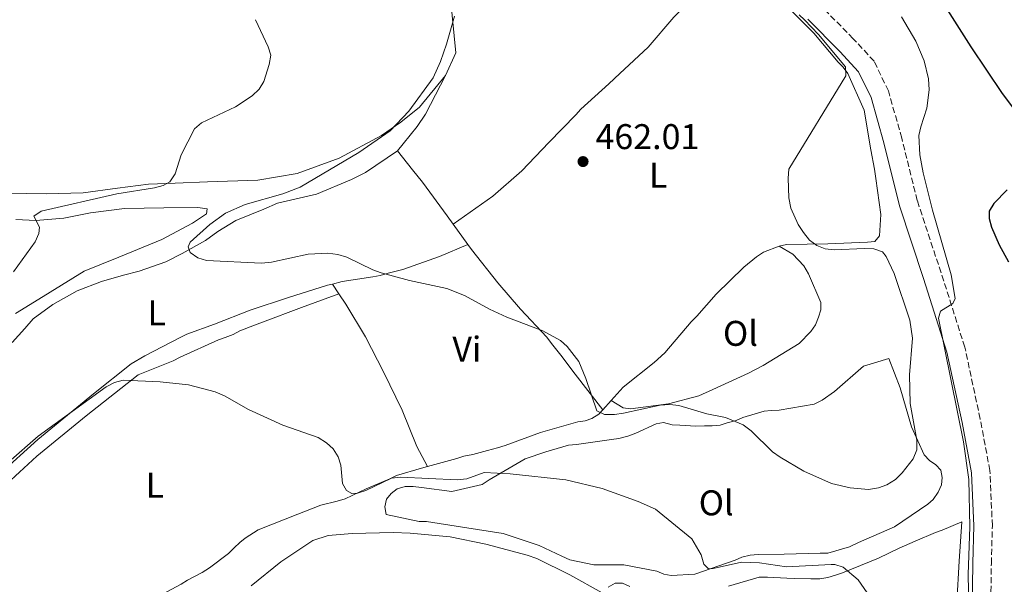
# Model space of a CAD drawing. Units: metres. Extents: x 580347 to 583794, y 4712688 to 4715057.
# Drawn here: x 581800 to 582077, y 4713811 to 4713969 of the extents above; entities that cross this region are included whole.
import ezdxf
from ezdxf.enums import TextEntityAlignment as Align

# ---------------------------------------------------------------- set-up
doc = ezdxf.new("R2010")
doc.units = ezdxf.units.M
doc.header["$MEASUREMENT"] = 0
doc.linetypes.add('DGN Style 3', pattern=[2.435890702152634, 1.739921930109024, -0.6959687720436097])
for name, color, linetype, lineweight in [('Camino', 7, 'DGN Style 3', 0), ('Cota de punto acotado terreno', 7, 'Continuous', 0), ('Curva de nivel directora', 30, 'Continuous', 30), ('Curva de nivel intermedia', 30, 'Continuous', 0), ('Estanque', 4, 'Continuous', 0), ('Etiqueta de uso rústico', 92, 'Continuous', 0), ('Línea de cambio de uso (parcela vista)', 92, 'Continuous', 0), ('Margen derecho', 7, 'Continuous', 0), ('Punto acotado terreno (símbolo)', 7, 'Continuous', 0)]:
    doc.layers.add(name, color=color, linetype=linetype, lineweight=lineweight)
doc.styles.add('Style-Arial', font='arial.ttf')

# ---------------------------------------------------------------- blocks, each defined once
blk = doc.blocks.new('5PATER')
at = {"layer": 'Estanque', "linetype": 'Continuous', "lineweight": 0}
h = blk.add_hatch(color=51, dxfattribs=at)
edge = h.paths.add_edge_path()
edge.add_ellipse((0, 0), major_axis=(-0.1095731443231308, -0.1110710700762829), ratio=0.9994222409660317, start_angle=0, end_angle=360)

msp = doc.modelspace()

# ---------------------------------------------------------------- linework, layer by layer
at = {"layer": 'Camino', "color": 7, "linetype": 'DGN Style 3', "lineweight": 0}
msp.add_polyline3d([(582124.3799999974, 4713711.820000002, 453.1399999999995), (582123.2399999974, 4713710.630000002, 453.3999999999942), (582115.249999999, 4713719.420000001, 453.7599999999948), (582113.3700000015, 4713721.870000001, 453.7599999999948), (582107.0700000004, 4713729.03, 454.2700000000041), (582094.4200000016, 4713741.41, 455.029999999999), (582084.1499999987, 4713754.07, 455.2799999999989), (582078.7699999985, 4713762.960000002, 455.7899999999937), (582074.8700000005, 4713774.140000001, 455.9100000000035), (582073.1999999986, 4713786.430000001, 456.0399999999936), (582072.6599999998, 4713803.610000002, 456.0399999999936), (582072.8699999999, 4713816.41, 456.0399999999936), (582073.1499999971, 4713827.029999999, 456.0399999999936), (582072.4600000009, 4713842.500000001, 456.0399999999936), (582069.7499999995, 4713856.980000001, 456.0399999999936), (582065.4299999991, 4713877.119999999, 456.1699999999984), (582058.7600000014, 4713897.990000002, 456.929999999993), (582052.0599999981, 4713918.250000001, 457.3099999999978), (582047.7199999974, 4713935.800000002, 457.8099999999976), (582043.9800000002, 4713949.020000001, 458.820000000007), (582039.9600000014, 4713957.350000001, 458.820000000007), (582034.1099999996, 4713963.680000002, 458.820000000007), (582025.0799999973, 4713972.820000002, 459.3300000000018)], dxfattribs=at)
at = {"layer": 'Curva de nivel directora', "color": 30, "linetype": 'Continuous', "lineweight": 30, "elevation": 450, "flags": 128}
for points in [[(582052.5499999998, 4713984.359999999), (582067.0899999997, 4713961.400000001), (582075.9000000008, 4713948.320000002), (582082.3099999991, 4713939.880000001)], [(582077.3099999991, 4713921.310000001), (582073.5599999983, 4713917.440000001), (582072.2599999997, 4713915.300000001), (582072.2399999995, 4713913.190000001), (582072.89, 4713910.770000001), (582075.0499999992, 4713905.810000001), (582077.7200000002, 4713901.04)]]:
    msp.add_lwpolyline(points, dxfattribs=at)
at = {"layer": 'Curva de nivel intermedia', "color": 30, "linetype": 'Continuous', "lineweight": 0, "flags": 128}
for points, elevation in [([(581866.3500000003, 4713969.01), (581869.9199999999, 4713961.429999999), (581870.6100000006, 4713959.019999999), (581870.2100000004, 4713956.439999999), (581868.6799999994, 4713951.640000001), (581867.3400000005, 4713949.529999998), (581865.3900000014, 4713947.600000001), (581860.6999999998, 4713944.52), (581851.2300000016, 4713940.100000001), (581849.1900000009, 4713938.359999999), (581845.5099999995, 4713931.109999998), (581843.8399999999, 4713925.730000001), (581842.2900000009, 4713923.56), (581840.4100000011, 4713922.469999999), (581837.9900000005, 4713921.83), (581827.4100000013, 4713920.109999998), (581806.1800000014, 4713915.249999999), (581804.1600000008, 4713913.890000001), (581805.7300000022, 4713910.84), (581805.5800000002, 4713909.060000001), (581804.5400000009, 4713906.640000001), (581798.4099999998, 4713898.24)], 455), ([(581891.9400000009, 4713902.429999999), (581889.4599999998, 4713903.170000001), (581886.6400000014, 4713903.52), (581881.1100000015, 4713903.220000001), (581870.880000001, 4713900.980000001), (581867.990000001, 4713900.720000001), (581852.6200000019, 4713901.480000001), (581850.2000000011, 4713902.16), (581847.9800000016, 4713903.74), (581847.4100000017, 4713905.320000002), (581847.9700000006, 4713906.56), (581853.5499999995, 4713911.539999999), (581857.9700000007, 4713914.769999999), (581863.4600000002, 4713917.199999998), (581874.0300000004, 4713920.149999999), (581878.8899999997, 4713922.060000001), (581895.3499999996, 4713931.73), (581904.1699999997, 4713937.82), (581909.3399999996, 4713943.350000001), (581916.1700000003, 4713952.65), (581918.2400000001, 4713957.26), (581919.9200000009, 4713962.180000001), (581922.1600000006, 4713969.949999999)], 460.0000000000001), ([(582018.9100000004, 4713970.32), (582020.4700000006, 4713968.980000001), (582024.4, 4713964.849999998), (582031.9200000013, 4713955.82), (582032.0599999999, 4713953.21), (582015.9900000013, 4713927.060000001), (582015.8700000006, 4713924.559999999), (582016.0200000004, 4713919.069999999), (582016.5900000003, 4713916.170000001), (582018.6800000002, 4713911.56), (582020.0999999995, 4713909.3), (582021.8600000008, 4713907.199999998), (582023.8900000004, 4713905.699999998)], 460.0000000000001), ([(582053.9900000015, 4713957.49), (582051.6600000003, 4713962.970000001), (582047.6500000004, 4713969.789999999)], 455), ([(582077.6399999998, 4713752.689999999), (582070.5300000019, 4713766.890000001), (582069.6600000003, 4713769.319999999), (582068.5200000004, 4713774.439999999), (582066.8500000006, 4713790.52), (582066.360000001, 4713813.399999999), (582066.8100000003, 4713826.720000001), (582066.530000001, 4713840.02), (582065.0500000012, 4713850.539999999), (582058.0700000008, 4713885.26), (582058.5800000003, 4713887.220000001), (582062.0300000014, 4713889.390000001), (582062.7300000011, 4713890.81), (582061.5800000001, 4713897.46), (582056.3899999999, 4713915.59), (582053.7200000011, 4713926.07), (582052.76, 4713931.130000001), (582052.540000001, 4713936.470000001), (582053.0400000016, 4713938.909999999), (582054.7800000006, 4713944.140000001), (582055.4000000019, 4713949.289999999), (582055.240000001, 4713952.420000001), (582053.9900000015, 4713957.49)], 455), ([(582023.8900000004, 4713905.699999998), (582026.1900000004, 4713904.710000001), (582028.7200000006, 4713904.439999998), (582037.220000001, 4713904.850000001), (582039.8600000007, 4713904.720000001), (582042.2800000014, 4713903.859999999), (582043.3099999996, 4713902.609999999), (582045.5899999995, 4713897.789999999), (582050.0000000017, 4713884.679999999), (582050.7000000014, 4713879.649999999), (582049.9200000013, 4713869.380000002), (582050.0900000011, 4713861.34), (582051.9100000006, 4713851.039999999), (582051.9199999997, 4713848.289999999), (582050.9600000007, 4713845.779999998), (582047.8499999993, 4713841.84), (582045.9300000014, 4713839.98), (582043.5300000008, 4713838.529999999), (582041.1799999995, 4713837.689999999), (582038.4000000012, 4713837.239999999), (582033.2600000004, 4713837.640000001), (582028.0000000009, 4713838.890000002), (582020.2400000005, 4713842.310000001), (582013.5700000006, 4713846.300000001), (582011.4500000017, 4713847.760000001), (582005.4700000002, 4713853.619999999), (582003.2100000004, 4713855.349999999), (581998.2100000004, 4713857.42), (581992.9700000011, 4713858.449999999), (581985.1500000001, 4713860.779999998), (581982.6700000013, 4713861.08), (581979.8799999997, 4713860.890000001), (581969.6200000001, 4713858.63), (581967.0800000011, 4713858.259999999), (581964.3099999994, 4713858.289999999), (581962.1600000013, 4713859.249999999), (581959.0600000012, 4713868.310000001), (581957.0499999995, 4713873.080000001), (581953.8100000008, 4713877.289999999), (581951.9000000019, 4713878.970000001), (581946.98, 4713881.720000001), (581936.9100000005, 4713885.59), (581932.0300000011, 4713887.810000001), (581925.0100000005, 4713891.640000001), (581920.0100000004, 4713893.640000001), (581909.5600000009, 4713895.83), (581901.6600000017, 4713897.980000001), (581899.3000000013, 4713898.820000002), (581891.9400000009, 4713902.429999999)], 460), ([(581797.0599999997, 4713844.890000001), (581805.3800000013, 4713852.15), (581824.480000001, 4713866.050000001), (581826.780000001, 4713867.230000001), (581829.1900000004, 4713867.92), (581839.5800000018, 4713867.41), (581847.500000001, 4713866.580000001), (581855.0300000014, 4713864.619999998), (581857.5999999996, 4713863.529999999), (581864.3800000012, 4713859.619999998), (581874.0300000004, 4713855.219999999), (581883.9700000002, 4713851.779999999), (581886.2700000004, 4713850.279999999), (581888.120000001, 4713848.609999999), (581889.5700000017, 4713846.41), (581890.3099999992, 4713844.01), (581890.7800000008, 4713838.890000002), (581891.8700000016, 4713836.909999998), (581893.3400000001, 4713836.119999999), (581894.9699999996, 4713836.199999998), (581897.3500000001, 4713836.96), (581904.5400000006, 4713840.349999999), (581907.0400000018, 4713840.680000001), (581922.9200000005, 4713839.929999999), (581925.6400000007, 4713840.17), (581930.5500000014, 4713842), (581937.8200000003, 4713841.609999999), (581953.4100000006, 4713839.890000001), (581963.6200000009, 4713837.480000001), (581973.7300000007, 4713833.829999999), (581978.5900000001, 4713831.66), (581988.8000000003, 4713823.390000001), (581991.4600000001, 4713818.859999999), (581992.1799999998, 4713816.24), (581993.520000001, 4713814.99), (581994.7999999995, 4713815.02), (582002.7000000009, 4713816.869999998), (582007.8200000017, 4713816.609999998), (582015.3400000008, 4713815.509999999), (582027.8800000001, 4713816.210000001), (582028.9199999995, 4713816.199999999), (582031.3100000012, 4713815.449999998), (582035.510000001, 4713811.84), (582041.4099999998, 4713803.380000001)], 455)]:
    msp.add_lwpolyline(points, dxfattribs=dict(at, elevation=elevation))
at = {"layer": 'Línea de cambio de uso (parcela vista)', "color": 92, "linetype": 'Continuous', "lineweight": 0, "extrusion": (-0.1506802788935754, -0.00797950395269992, 0.9885503432143572), "elevation": -124842.7077356409, "flags": 128}
msp.add_lwpolyline([(-4676584.04749117, 820952.6174603088), (-4676590.206346497, 820955.8648286369), (-4676605.632577121, 820955.2021004066)], dxfattribs=at)
at = {"layer": 'Línea de cambio de uso (parcela vista)', "color": 92, "linetype": 'Continuous', "lineweight": 0, "extrusion": (0.006637351709360204, -0.009243726407082162, 0.9999352474457521), "elevation": -39248.98959114115, "flags": 128}
msp.add_lwpolyline([(581905.9292111752, 4713750.214057315), (581910.0296518652, 4713744.50381335)], dxfattribs=at)
at = {"layer": 'Línea de cambio de uso (parcela vista)', "color": 92, "linetype": 'Continuous', "lineweight": 0, "extrusion": (0.02362653435264331, -0.03518299137660504, 0.9991015684064746), "elevation": -151640.4908531401, "flags": 128}
msp.add_lwpolyline([(3111039.72918942, 3585782.380416351), (3111039.729189421, 3585779.076963612)], dxfattribs=at)
at = {"layer": 'Línea de cambio de uso (parcela vista)', "color": 92, "linetype": 'Continuous', "lineweight": 0, "extrusion": (-0.06223329010883237, -0.06791433731360799, 0.995748291682935), "elevation": -355897.020031133, "flags": 128}
msp.add_lwpolyline([(-2755607.820680336, 3852161.001863932), (-2755607.820680336, 3852157.419420632)], dxfattribs=at)
at = {"layer": 'Línea de cambio de uso (parcela vista)', "color": 92, "linetype": 'Continuous', "lineweight": 0}
for points in [[(581921.8200000003, 4713911.630000001, 462.7299999999959), (581932.9600000001, 4713919.539999999, 463.1199999999953), (581941.1399999997, 4713926.65, 463.1199999999953), (581948.6799999997, 4713934.550000001, 463.1199999999953), (581956.2199999997, 4713942.289999999, 463.2400000000052), (581957.6299999999, 4713943.9, 463.2400000000052), (581965.5, 4713951, 463.3600000000006), (581968.6399999997, 4713953.91, 463.4799999999959), (581976.5099999999, 4713961.33, 463.7200000000012), (581983.7199999997, 4713969.699999999, 463.7200000000012), (581986.8600000005, 4713972.77, 463.7200000000012), (581988.2800000003, 4713974.380000001, 463.6000000000058), (581995.6600000003, 4713981.789999999, 463.3600000000006), (582000.2599999999, 4713986.51, 463.3800000000047)], [(582000.2599999999, 4713986.51, 463.3800000000047), (582004.3799999999, 4713981.720000001, 463.25), (582006.1500000004, 4713980.310000001, 463.1300000000047), (582015.1500000004, 4713973.109999999, 462.7599999999948), (582023.0499999998, 4713965.25, 462.5200000000041), (582029.8399999999, 4713957.060000001, 462.2799999999989), (582031.29, 4713955.65, 461.9199999999983), (582032.5899999999, 4713953.91, 461.9199999999983), (582037.1799999997, 4713943.630000001, 461.6699999999983), (582039.0700000003, 4713932.51, 461.3099999999977), (582040.0999999996, 4713927.109999999, 460.9499999999971), (582040.4500000002, 4713924.41, 460.9499999999971), (582041.8499999996, 4713914.4, 460.9499999999971), (582041.4500000002, 4713908.350000001, 461.070000000007), (582040.2000000002, 4713906.74, 461.070000000007), (582038.1299999999, 4713906.550000001, 461.1900000000023), (582027, 4713906.09, 461.3099999999977), (582015.3799999999, 4713905.939999999, 462.0399999999936), (582013.3200000003, 4713905.439999999, 462.1600000000035)], [(581752.1699999999, 4713897.980000001, 451.3999999999942), (581755.9199999999, 4713900.01, 451.5), (581764.4299999997, 4713905.130000001, 451.5), (581773.0700000003, 4713910.52, 451.3000000000029), (581783.1299999999, 4713916.189999999, 451.6999999999971), (581790.5, 4713919.99, 452.3899999999995), (581796.2300000004, 4713920.359999999, 452.8800000000047), (581807.7100000001, 4713920.189999999, 453.2799999999989), (581818.0099999999, 4713920.390000001, 453.8699999999953), (581827.6399999997, 4713921.75, 454.7700000000041), (581836.3600000005, 4713922.83, 456.25), (581843.79, 4713923.100000001, 456.4499999999971), (581852.9100000003, 4713923.539999999, 457.3399999999965), (581866.9900000002, 4713923.939999999, 457.929999999993), (581878.0499999998, 4713925.850000001, 458.2299999999959), (581889.8300000001, 4713930.119999999, 458.5299999999989), (581901.7100000001, 4713936.480000001, 460.0099999999948), (581907.1200000001, 4713940.24, 460.7100000000065), (581912.3899999997, 4713944.51, 461.1000000000058), (581919.6500000004, 4713953.390000001, 461.3999999999942)], [(581906.2100000001, 4713932.25, 462.2700000000041), (581907.7800000003, 4713934.180000001, 462.2700000000041), (581911.6900000004, 4713939.01, 462.2700000000041), (581914.04, 4713942.539999999, 462.2700000000041), (581919.6500000004, 4713953.390000001, 461.3999999999942)], [(581906.2100000001, 4713932.25, 462.2700000000041), (581897.2199999997, 4713926.09, 462.1499999999942), (581893.2599999999, 4713924.130000001, 461.9100000000035), (581883.4500000002, 4713920.02, 461.7899999999936), (581872.5, 4713917.49, 461.6699999999983), (581868.7000000002, 4713915.850000001, 461.6699999999983), (581860.7999999998, 4713912.699999999, 461.570000000007), (581855.7800000003, 4713909.600000001, 461.3699999999953), (581852.2999999998, 4713907.050000001, 461.2700000000041), (581845.7199999997, 4713903.41, 461.2700000000041), (581841.2000000002, 4713901.100000001, 461.1699999999983), (581833.6799999997, 4713898.480000001, 460.5800000000018), (581829.2699999996, 4713897.350000001, 460.179999999993), (581823.1699999999, 4713895.529999999, 459.8800000000047), (581816.3099999996, 4713892.92, 459.2899999999936), (581809.4699999997, 4713889.140000001, 458.5), (581803.9400000004, 4713885.119999999, 457.8999999999942), (581801.6399999997, 4713882.34, 457.4100000000035), (581798.0599999996, 4713878.480000001, 456.5200000000041)], [(581906.2100000001, 4713932.25, 462.2700000000041), (581910.4199999999, 4713926.890000001, 462.5099999999948), (581913.1699999999, 4713923.430000001, 462.6300000000047), (581920.1399999997, 4713913.970000001, 462.7599999999948), (581921.8200000003, 4713911.630000001, 462.7299999999959)], [(581798.9500000002, 4713886.59, 457.0099999999948), (581805.5300000003, 4713890.630000001, 457.4100000000035), (581818.29, 4713898.439999999, 458.8899999999995), (581828, 4713902.41, 459.2899999999936), (581840.0300000003, 4713907.34, 460.2799999999989), (581848.6900000004, 4713911.939999999, 461.070000000007), (581852.5499999998, 4713914.5, 460.179999999993), (581852.7800000003, 4713915.930000001, 460.179999999993), (581850.1699999999, 4713916.279999999, 460.2799999999989), (581840.6500000004, 4713916.220000001, 459.8800000000047), (581829.5599999996, 4713916.01, 459.4900000000052), (581820.0599999996, 4713914.779999999, 458.8000000000029), (581812.5199999996, 4713913.33, 457.7100000000065), (581804.7100000001, 4713912.66, 456.4199999999983), (581799.0899999999, 4713912.939999999, 455.5299999999989)], [(581887.9100000003, 4713894.84, 460.8500000000058), (581890.6799999997, 4713895.52, 460.929999999993), (581899.25, 4713896.91, 461.2899999999936), (581901.3200000003, 4713897.25, 461.2899999999936), (581903.54, 4713897.92, 461.2899999999936), (581907.6600000003, 4713898.92, 461.5299999999989), (581917.9600000001, 4713902.560000001, 462.0200000000041), (581925.9199999999, 4713905.92, 462.6499999999942)], [(581925.9199999999, 4713905.92, 462.6499999999942), (581926.9400000004, 4713904.5, 462.6300000000047), (581934.3799999999, 4713895.210000001, 462.2700000000041), (581940.6900000004, 4713887.810000001, 461.9100000000035), (581948.1100000005, 4713879.949999999, 461.6699999999983), (581949.4100000003, 4713878.210000001, 461.6699999999983), (581952, 4713874.9, 461.5500000000029), (581956.04, 4713869.550000001, 461.3000000000029), (581963.7999999998, 4713859.550000001, 461.1100000000006)], [(582013.3200000003, 4713905.439999999, 462.1600000000035), (582017.1699999999, 4713903.26, 462.2799999999989), (582020.2300000004, 4713899.960000001, 462.6399999999995), (582021.54, 4713897.74, 462.6399999999995), (582024.9800000004, 4713889.67, 462.8800000000047), (582025.0099999999, 4713887.600000001, 462.8800000000047), (582024.4000000004, 4713885.529999999, 462.8800000000047), (582023.4699999997, 4713883.439999999, 463), (582022.2199999997, 4713881.52, 463.1300000000047), (582018.9199999999, 4713878.130000001, 463.1300000000047), (582008.8200000003, 4713871.949999999, 463.1300000000047), (582004.7100000001, 4713869.83, 463.1300000000047), (581994.7400000002, 4713865.25, 463), (581990.7800000003, 4713863.449999999, 462.7599999999948), (581982.2100000001, 4713861.27, 462.3999999999942), (581971.5700000003, 4713859.850000001, 462.0399999999936), (581969.5, 4713860.15, 462.0399999999936), (581966.2100000001, 4713862.180000001, 461.4400000000023)], [(582013.3200000003, 4713905.439999999, 462.1600000000035), (582008.8799999999, 4713903.789999999, 462.2799999999989), (582006.9900000002, 4713902.49, 462.2799999999989), (582003.3700000001, 4713899.58, 462.2799999999989), (581995.6699999999, 4713892, 462.0399999999936), (581990.1699999999, 4713885.880000001, 461.9199999999983), (581988.5999999996, 4713884.27, 461.9199999999983), (581981.2300000004, 4713875.58, 461.7899999999936), (581978.25, 4713872.83, 461.9199999999983), (581969.5800000001, 4713865.880000001, 461.9199999999983), (581966.2100000001, 4713862.180000001, 461.4400000000023)], [(581794.2100000001, 4713841.359999999, 455.6300000000047), (581805.2400000002, 4713851.230000001, 456.4199999999983), (581820.9100000003, 4713864.050000001, 456.9100000000035), (581831.4500000002, 4713872.470000001, 457.8999999999942), (581835.2400000002, 4713874.75, 458.0299999999989), (581845.2000000002, 4713879.810000001, 458.75), (581847.0999999996, 4713880.789999999, 458.75), (581854.8600000005, 4713883.600000001, 459.2400000000052), (581864.8300000001, 4713887.550000001, 459.7200000000012), (581875.6100000005, 4713891.029999999, 460.1999999999971), (581886.5499999998, 4713894.51, 460.8099999999977), (581887.9100000003, 4713894.84, 460.8500000000058)], [(581774.4800000004, 4713815.930000001, 452.7599999999948), (581778.0800000001, 4713818.74, 453.5500000000029), (581782.2999999998, 4713823.26, 453.75), (581787.6500000004, 4713830.15, 454.3399999999965), (581795.2000000002, 4713837.600000001, 454.7400000000052), (581804.9400000004, 4713846.52, 455.429999999993), (581818.8099999996, 4713857.880000001, 456.2200000000012), (581833.4600000001, 4713869.380000001, 456.4199999999983), (581843.2800000003, 4713873.33, 456.8999999999942), (581845.1799999997, 4713874.310000001, 457.0200000000041), (581855.9400000004, 4713879.220000001, 457.6300000000047), (581857.8399999999, 4713879.880000001, 457.9900000000052), (581860.0599999996, 4713880.710000001, 457.9900000000052), (581861.9500000002, 4713881.689999999, 458.1100000000006), (581866.0700000003, 4713883.33, 458.8399999999965), (581868.29, 4713884.16, 458.9600000000065), (581879.2199999997, 4713888.279999999, 459.570000000007), (581889.75, 4713892.100000001, 460.7100000000065)], [(581889.75, 4713892.100000001, 460.7100000000065), (581891.7100000001, 4713889.17, 460.570000000007), (581897.2400000002, 4713880.01, 459.7200000000012), (581902.2999999998, 4713870.199999999, 458.9900000000052), (581907.54, 4713859.449999999, 458.8699999999953), (581911.6500000004, 4713849.310000001, 458.75), (581914.5800000001, 4713843.630000001, 458.3699999999953)], [(581983, 4713813.050000001, 456.5899999999965), (581980.9199999999, 4713813.5, 456.4700000000012), (581979, 4713814.27, 456.4700000000012), (581969.75, 4713816.060000001, 456.3500000000058), (581961.3099999996, 4713816.109999999, 455.9900000000052), (581954.6100000005, 4713817.460000001, 455.7400000000052), (581952.3600000005, 4713818.539999999, 455.7400000000052), (581945.9600000001, 4713821.480000001, 455.7400000000052), (581935.8899999997, 4713824.850000001, 455.7400000000052), (581924.4100000003, 4713826.619999999, 455.7400000000052), (581914.3600000005, 4713828.24, 455.7400000000052), (581912.29, 4713828.210000001, 455.7400000000052), (581903.0300000003, 4713830.16, 455.8699999999953), (581902.6900000004, 4713832.380000001, 455.9900000000052), (581903.1399999997, 4713834.460000001, 456.3500000000058), (581904.3899999997, 4713836.07, 456.3500000000058), (581906.1200000001, 4713837.359999999, 456.4700000000012), (581908.3399999999, 4713838.029999999, 456.4700000000012), (581910.5700000003, 4713838.060000001, 456.4700000000012), (581912.9600000001, 4713837.77, 456.4700000000012), (581921.4100000003, 4713836.609999999, 456.3500000000058), (581929.9800000004, 4713838.630000001, 456.5899999999965), (581931.8799999999, 4713839.92, 456.7100000000065), (581941.9900000002, 4713845.779999999, 456.9499999999971), (581947.8499999996, 4713847.77, 457.4400000000023), (581954.1900000004, 4713849.600000001, 457.8000000000029), (581956.4199999999, 4713849.789999999, 457.9199999999983), (581966.2699999996, 4713851.189999999, 458.2899999999936), (581968.3300000001, 4713851.539999999, 458.2899999999936), (581970.8700000001, 4713852.210000001, 458.6499999999942), (581973.0899999999, 4713853.029999999, 458.7700000000041), (581978.79, 4713855.65, 459.3699999999953), (581980.8499999996, 4713856, 459.7400000000052), (581983.25, 4713855.390000001, 460.2200000000012), (581985.4800000004, 4713855.26, 460.2200000000012), (581989.9400000004, 4713855, 460.2200000000012), (581992.3200000003, 4713855.029999999, 460.7100000000065), (581994.5499999998, 4713855.060000001, 460.7100000000065), (581996.7800000003, 4713855.24, 461.070000000007), (581998.6799999997, 4713855.91, 461.429999999993), (582001.2199999997, 4713856.58, 461.429999999993), (582003.1200000001, 4713857.4, 461.5500000000029), (582009.1399999997, 4713859.220000001, 462.0399999999936), (582011.0499999998, 4713859.41, 462.6399999999995), (582013.2800000003, 4713859.439999999, 462.8800000000047), (582023.1200000001, 4713861.16, 463.4900000000052), (582025.3399999999, 4713862.300000001, 463.4900000000052), (582028.8099999996, 4713864.730000001, 463.6100000000006), (582036.9900000002, 4713871.84, 463.9700000000012), (582044.1299999999, 4713874, 463.3699999999953), (582047.2599999999, 4713865.77, 462.7599999999948), (582050.4199999999, 4713854.82, 462.1600000000035), (582054.0199999996, 4713846.91, 461.429999999993), (582055.4800000004, 4713845.34, 461.429999999993), (582057.2400000002, 4713844.09, 461.429999999993), (582058.7000000002, 4713842.67, 461.3099999999977), (582059.04, 4713840.609999999, 461.429999999993), (582058.9100000003, 4713838.539999999, 461.429999999993), (582057.9800000004, 4713836.460000001, 461.429999999993), (582056.5700000003, 4713834.369999999, 461.429999999993), (582055, 4713833.08, 461.429999999993), (582045.6900000004, 4713826.75, 460.7100000000065), (582035.5599999996, 4713822.32, 459.8600000000006), (582033.0300000003, 4713821.17, 459.8600000000006), (582027, 4713819.34, 459.3699999999953), (582024.7800000003, 4713819.32, 459.3699999999953), (582014.75, 4713819.029999999, 458.7700000000041), (582007.4299999997, 4713818.930000001, 458.2899999999936), (582005.2100000001, 4713818.75, 457.8000000000029), (582002.8200000003, 4713818.24, 457.5599999999977), (582000.9299999997, 4713817.42, 457.4400000000023), (581989.6799999997, 4713813.449999999, 457.4400000000023), (581983, 4713813.050000001, 456.5899999999965)], [(581963.7999999998, 4713859.550000001, 461.1100000000006), (581962.6799999997, 4713858.310000001, 460.9499999999971), (581960.7800000003, 4713857.17, 460.8300000000018), (581958.8799999999, 4713856.51, 460.7100000000065), (581956.8099999996, 4713856.16, 460.7100000000065), (581946.3499999996, 4713853.16, 459.9799999999959), (581936.3700000001, 4713849.529999999, 459.7400000000052), (581934.3099999996, 4713848.869999999, 459.5), (581931.4500000002, 4713848.189999999, 459.5), (581927.3300000001, 4713847.029999999, 459.0099999999948), (581924.79, 4713846.52, 458.8899999999995), (581922.8899999997, 4713845.859999999, 458.7700000000041), (581914.5800000001, 4713843.630000001, 458.3699999999953)], [(581914.5800000001, 4713843.630000001, 458.3699999999953), (581912.8899999997, 4713843.180000001, 458.2899999999936), (581905.9100000003, 4713841.180000001, 457.9199999999983), (581904.0199999996, 4713840.199999999, 457.8000000000029), (581897.3700000001, 4713837.41, 457.1999999999971), (581895.4699999997, 4713836.430000001, 457.1999999999971), (581891.5099999999, 4713834.630000001, 456.9499999999971), (581889.2999999998, 4713833.960000001, 456.8300000000018), (581884.6900000004, 4713832.789999999, 456.4700000000012), (581878.2000000002, 4713830.32, 455.6199999999953), (581867.1200000001, 4713825.880000001, 455.6199999999953), (581863.4800000004, 4713823.600000001, 455.5), (581861.9100000003, 4713822.310000001, 455.2599999999948), (581860.3399999999, 4713820.859999999, 454.5299999999989), (581858.7699999996, 4713819.24, 454.4100000000035), (581853.4100000003, 4713815.199999999, 454.1699999999983), (581851.3499999996, 4713813.9, 453.929999999993), (581847.2400000002, 4713811.77, 453.929999999993), (581845.5099999999, 4713810.640000001, 453.929999999993), (581835.9900000002, 4713805.640000001, 453.6499999999942), (581821.8099999996, 4713797.02, 452.0599999999977), (581807.0199999996, 4713786.029999999, 451.6699999999983), (581795.6600000003, 4713779.939999999, 450.8800000000047)], [(581999.1100000005, 4713810.07, 454.5299999999989), (582007.6699999999, 4713812.57, 454.8999999999942), (582010.0599999996, 4713812.600000001, 454.8999999999942), (582015.4699999997, 4713812.350000001, 455.3800000000047), (582017.7100000001, 4713812.220000001, 455.3800000000047), (582022.1600000003, 4713812.119999999, 455.8699999999953), (582024.7100000001, 4713812.15, 455.8699999999953), (582026.9299999997, 4713812.5, 455.9900000000052), (582029.1500000004, 4713813.17, 456.3500000000058), (582031.0499999998, 4713813.83, 456.3500000000058), (582041.1900000004, 4713817.939999999, 456.7100000000065), (582047.04, 4713820.720000001, 457.320000000007), (582051.4699999997, 4713822.689999999, 457.679999999993), (582057.1699999999, 4713825.15, 458.2899999999936), (582059.0700000003, 4713825.810000001, 458.4100000000035), (582064.6100000005, 4713828.109999999, 458.5299999999989), (582063.7999999998, 4713817.109999999, 458.2899999999936), (582063.1500000004, 4713805.49, 457.9199999999983)], [(581963.6399999997, 4713808.180000001, 453.570000000007), (581954.5599999996, 4713813.27, 453.4499999999971), (581945.3300000001, 4713817.869999999, 453.4499999999971), (581942.5899999999, 4713818.77, 453.4499999999971), (581930.9900000002, 4713821.880000001, 453.4499999999971), (581921.0199999996, 4713823.9, 453.4499999999971), (581909.79, 4713824.939999999, 453.4499999999971), (581904.9800000004, 4713825.15, 453.4499999999971), (581893.4600000001, 4713824.9, 453.570000000007), (581886.75, 4713824.279999999, 453.570000000007), (581882.4500000002, 4713822.9, 453.570000000007), (581873.4500000002, 4713816.939999999, 453.320000000007), (581865.1100000005, 4713810.189999999, 453.0800000000018)], [(581965.3700000001, 4713809.800000001, 453.8099999999977), (581967.2699999996, 4713810.930000001, 453.8099999999977), (581969.3300000001, 4713810.960000001, 453.929999999993), (581971.4199999999, 4713810.029999999, 453.929999999993)]]:
    msp.add_polyline3d(points, dxfattribs=at)
at = {"layer": 'Margen derecho', "color": 7, "linetype": 'Continuous', "lineweight": 0}
msp.add_polyline3d([(582114.4699999989, 4713709.140000002, 453.6999999999972), (582113.9499999981, 4713711.32, 453.7599999999948), (582110.5399999993, 4713715.730000001, 453.7599999999948), (582103.0499999993, 4713724.029999999, 454.2700000000041), (582090.4699999975, 4713738.030000002, 455.029999999999), (582079.8900000006, 4713751.070000002, 455.2799999999989), (582074.0399999989, 4713760.74, 455.7899999999937), (582069.7899999976, 4713772.92, 455.9100000000035), (582068.0100000006, 4713786, 456.0399999999936), (582067.4600000008, 4713803.58, 456.0399999999936), (582067.6700000009, 4713816.52, 456.0399999999936), (582067.9400000013, 4713826.990000002, 456.0399999999936), (582067.2799999998, 4713841.910000001, 456.0399999999936), (582064.6499999989, 4713855.960000001, 456.0399999999936), (582060.3999999977, 4713875.78, 456.1699999999984), (582053.8099999983, 4713896.380000004, 456.929999999993), (582047.0599999981, 4713916.810000001, 457.3099999999978), (582042.6900000004, 4713934.470000002, 457.8099999999976), (582039.0899999996, 4713947.17, 458.820000000007), (582035.6200000006, 4713954.400000001, 458.820000000007), (582030.3500000001, 4713960.09, 458.820000000007), (582021.3500000011, 4713969.190000001, 459.3300000000018)], dxfattribs=at)

# ---------------------------------------------------------------- block references
at = {"layer": 'Punto acotado terreno (símbolo)', "color": 7, "linetype": 'Continuous', "lineweight": 0, "xscale": 10, "yscale": 10, "zscale": 10}
msp.add_blockref('5PATER', (581958.2699999999, 4713929.199999999, 462.0099999999953), dxfattribs=at)

# ---------------------------------------------------------------- texts
at = {"layer": 'Cota de punto acotado terreno', "color": 7, "linetype": 'Continuous', "lineweight": 0, "style": 'Style-Arial'}
msp.add_text('462.01', height=7.000000000000002, dxfattribs=at).set_placement((581961.7699999985, 4713932.699999999, 462.0099999999948))
at = {"layer": 'Etiqueta de uso rústico', "color": 92, "linetype": 'Continuous', "lineweight": 0, "style": 'Style-Arial'}
for s, p in [('L', (581979.3614203781, 4713925.390010001, 461.4700000000012)), ('L', (581838.6514203812, 4713886.760010001, 459.3699999999953)), ('Ol', (582002.4546334392, 4713881.010009999, 462.5399999999936)), ('Vi', (581925.6589322179, 4713876.600009999, 459.5500000000029)), ('L', (581838.1014203792, 4713838.390010001, 455.3000000000029)), ('Ol', (581995.6446334365, 4713833.470010001, 456.9499999999971))]:
    msp.add_text(s, height=7.000000000000002, dxfattribs=at).set_placement(p, align=Align.MIDDLE_CENTER)

doc.saveas('drawing.dxf')
